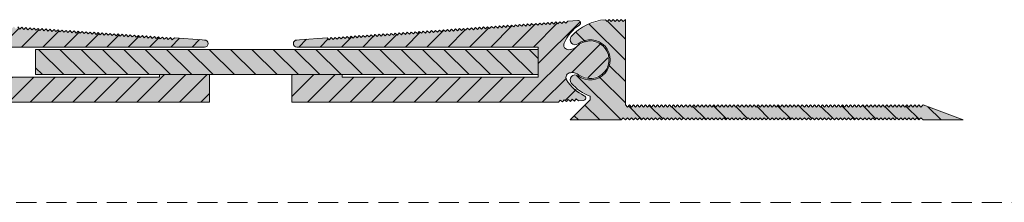
# Model space of a CAD drawing. Units: millimetres. Extents: x -1106 to 2176, y 899 to 1320.
# Drawn here: x -662 to -466, y 1111 to 1147 of the extents above; entities that cross this region are included whole.
import ezdxf

# ---------------------------------------------------------------- set-up
doc = ezdxf.new("R2010")
doc.units = ezdxf.units.MM
doc.linetypes.add('K5LT_DASHED', pattern=[6, 4, -2])
doc.linetypes.add('K5LT_THIN_INCLUDED_TO_HATCHING', pattern=[0])
pattern_1 = [(45, (0, 0), (-2.1213203, 2.1213203), [])]
pattern_2 = [(-45, (0, 0), (2.1213203, 2.1213203), [])]

msp = doc.modelspace()

# ---------------------------------------------------------------- hatches: boundary and pattern name
at = {"true_color": 0x99ccff}
for points in [[(-676.757, 1130.944), (-623.757, 1130.944), (-623.757, 1136.444), (-633.757, 1136.444), (-633.757, 1135.944), (-672.757, 1135.944), (-672.757, 1141.944), (-624.757, 1141.944), (-624.262, 1142.153), (-624.059, 1142.65), (-624.268, 1143.145), (-624.765, 1143.348), (-625.264, 1143.383), (-630.75, 1143.766), (-631.177, 1143.395), (-631.548, 1143.822), (-631.975, 1143.451), (-632.347, 1143.878), (-632.773, 1143.507), (-633.145, 1143.934), (-633.572, 1143.563), (-633.943, 1143.99), (-634.37, 1143.618), (-634.741, 1144.045), (-635.168, 1143.674), (-635.539, 1144.101), (-635.966, 1143.73), (-636.337, 1144.157), (-636.764, 1143.786), (-637.135, 1144.213), (-637.562, 1143.842), (-637.933, 1144.269), (-638.36, 1143.897), (-638.731, 1144.324), (-639.158, 1143.953), (-639.529, 1144.38), (-639.956, 1144.009), (-640.327, 1144.436), (-640.754, 1144.065), (-641.125, 1144.492), (-641.552, 1144.121), (-641.923, 1144.548), (-642.35, 1144.176), (-642.721, 1144.603), (-643.148, 1144.232), (-643.519, 1144.659), (-643.946, 1144.288), (-644.317, 1144.715), (-644.744, 1144.344), (-645.115, 1144.771), (-645.542, 1144.4), (-645.913, 1144.827), (-646.34, 1144.455), (-646.711, 1144.882), (-647.138, 1144.511), (-647.51, 1144.938), (-647.936, 1144.567), (-648.308, 1144.994), (-648.734, 1144.623), (-649.106, 1145.05), (-649.533, 1144.679), (-649.904, 1145.106), (-650.331, 1144.734), (-650.702, 1145.161), (-651.129, 1144.79), (-651.5, 1145.217), (-651.927, 1144.846), (-652.298, 1145.273), (-652.725, 1144.902), (-653.096, 1145.329), (-653.523, 1144.958), (-653.894, 1145.385), (-654.321, 1145.014), (-654.692, 1145.44), (-655.119, 1145.069), (-655.49, 1145.496), (-655.917, 1145.125), (-656.288, 1145.552), (-656.715, 1145.181), (-657.086, 1145.608), (-657.513, 1145.237), (-657.884, 1145.664), (-658.311, 1145.293), (-658.682, 1145.719), (-659.109, 1145.348), (-659.48, 1145.775), (-659.907, 1145.404), (-660.278, 1145.831), (-660.705, 1145.46), (-661.076, 1145.887), (-661.503, 1145.516), (-661.874, 1145.943), (-662.301, 1145.572), (-662.672, 1145.999), (-663.099, 1145.627), (-663.471, 1146.054), (-663.897, 1145.683), (-664.269, 1146.11), (-664.696, 1145.739), (-665.067, 1146.166), (-665.494, 1145.795), (-665.865, 1146.222), (-666.292, 1145.851), (-666.663, 1146.278), (-667.09, 1145.906), (-667.461, 1146.333), (-667.888, 1145.962), (-668.259, 1146.389), (-668.686, 1146.018), (-669.057, 1146.445), (-669.484, 1146.074), (-669.855, 1146.501), (-670.282, 1146.13), (-670.653, 1146.557), (-671.08, 1146.185), (-671.451, 1146.612), (-671.878, 1146.241), (-672.249, 1146.668), (-672.676, 1146.297), (-673.047, 1146.724), (-673.474, 1146.353), (-673.845, 1146.78), (-674.272, 1146.409), (-674.643, 1146.836), (-675.07, 1146.464), (-675.441, 1146.891), (-675.868, 1146.52), (-676.239, 1146.947), (-676.666, 1146.576), (-677.037, 1147.003), (-677.464, 1146.632), (-677.835, 1147.059), (-678.262, 1146.688), (-678.634, 1147.115), (-680.629, 1147.254), (-680.991, 1147.133), (-681.162, 1146.79), (-681.041, 1146.427), (-680.934, 1146.335), (-678.437, 1143.786), (-677.892, 1142.737), (-677.883, 1142.01), (-678.391, 1141.489), (-678.832, 1141.415), (-679.113, 1141.434), (-680.403, 1142.03), (-682.56, 1143.12), (-684.934, 1142.667), (-686.539, 1140.86), (-686.708, 1138.45), (-685.371, 1136.436), (-683.084, 1135.656), (-680.796, 1136.433), (-680.794, 1136.435), (-679.434, 1136.845), (-679.152, 1136.826), (-678.502, 1136.501), (-678.271, 1135.812), (-678.406, 1135.386), (-680.885, 1132.819), (-681.919, 1132.246), (-682.179, 1131.965), (-682.164, 1131.582), (-681.883, 1131.323), (-681.745, 1131.293), (-680.747, 1131.223), (-680.32, 1131.594), (-679.949, 1131.168), (-679.522, 1131.539), (-679.151, 1131.112), (-678.724, 1131.483), (-678.353, 1131.056), (-677.926, 1131.427), (-677.555, 1131), (-677.128, 1131.371)], [(-554.407, 1130.944), (-554.036, 1131.371), (-553.609, 1131), (-553.238, 1131.427), (-552.811, 1131.056), (-552.44, 1131.483), (-552.013, 1131.112), (-551.642, 1131.539), (-551.215, 1131.168), (-550.844, 1131.594), (-550.417, 1131.223), (-549.419, 1131.293), (-549.077, 1131.464), (-548.955, 1131.827), (-549.126, 1132.169), (-549.245, 1132.246), (-552.072, 1134.422), (-552.758, 1135.386), (-552.868, 1136.105), (-552.438, 1136.691), (-552.012, 1136.826), (-551.73, 1136.845), (-550.37, 1136.435), (-548.082, 1135.656), (-545.794, 1136.435), (-544.457, 1138.447), (-544.624, 1140.858), (-546.228, 1142.666), (-548.602, 1143.12), (-550.759, 1142.032), (-550.761, 1142.03), (-552.051, 1141.434), (-552.332, 1141.415), (-553.022, 1141.645), (-553.346, 1142.296), (-553.272, 1142.737), (-551.174, 1145.623), (-550.23, 1146.335), (-550.012, 1146.65), (-550.08, 1147.026), (-550.395, 1147.244), (-550.535, 1147.254), (-552.53, 1147.115), (-552.902, 1146.688), (-553.328, 1147.059), (-553.7, 1146.632), (-554.127, 1147.003), (-554.498, 1146.576), (-554.925, 1146.947), (-555.296, 1146.52), (-555.723, 1146.891), (-556.094, 1146.464), (-556.521, 1146.836), (-556.892, 1146.409), (-557.319, 1146.78), (-557.69, 1146.353), (-558.117, 1146.724), (-558.488, 1146.297), (-558.915, 1146.668), (-559.286, 1146.241), (-559.713, 1146.612), (-560.084, 1146.185), (-560.511, 1146.557), (-560.882, 1146.13), (-561.309, 1146.501), (-561.68, 1146.074), (-562.107, 1146.445), (-562.478, 1146.018), (-562.905, 1146.389), (-563.276, 1145.962), (-563.703, 1146.333), (-564.074, 1145.906), (-564.501, 1146.278), (-564.872, 1145.851), (-565.299, 1146.222), (-565.67, 1145.795), (-566.097, 1146.166), (-566.468, 1145.739), (-566.895, 1146.11), (-567.266, 1145.683), (-567.693, 1146.054), (-568.065, 1145.627), (-568.491, 1145.999), (-568.863, 1145.572), (-569.29, 1145.943), (-569.661, 1145.516), (-570.088, 1145.887), (-570.459, 1145.46), (-570.886, 1145.831), (-571.257, 1145.404), (-571.684, 1145.775), (-572.055, 1145.348), (-572.482, 1145.719), (-572.853, 1145.293), (-573.28, 1145.664), (-573.651, 1145.237), (-574.078, 1145.608), (-574.449, 1145.181), (-574.876, 1145.552), (-575.247, 1145.125), (-575.674, 1145.496), (-576.045, 1145.069), (-576.472, 1145.44), (-576.843, 1145.014), (-577.27, 1145.385), (-577.641, 1144.958), (-578.068, 1145.329), (-578.439, 1144.902), (-578.866, 1145.273), (-579.237, 1144.846), (-579.664, 1145.217), (-580.035, 1144.79), (-580.462, 1145.161), (-580.833, 1144.734), (-581.26, 1145.106), (-581.631, 1144.679), (-582.058, 1145.05), (-582.429, 1144.623), (-582.856, 1144.994), (-583.228, 1144.567), (-583.654, 1144.938), (-584.026, 1144.511), (-584.452, 1144.882), (-584.824, 1144.455), (-585.251, 1144.827), (-585.622, 1144.4), (-586.049, 1144.771), (-586.42, 1144.344), (-586.847, 1144.715), (-587.218, 1144.288), (-587.645, 1144.659), (-588.016, 1144.232), (-588.443, 1144.603), (-588.814, 1144.176), (-589.241, 1144.548), (-589.612, 1144.121), (-590.039, 1144.492), (-590.41, 1144.065), (-590.837, 1144.436), (-591.208, 1144.009), (-591.635, 1144.38), (-592.006, 1143.953), (-592.433, 1144.324), (-592.804, 1143.897), (-593.231, 1144.269), (-593.602, 1143.842), (-594.029, 1144.213), (-594.4, 1143.786), (-594.827, 1144.157), (-595.198, 1143.73), (-595.625, 1144.101), (-595.996, 1143.674), (-596.423, 1144.045), (-596.794, 1143.618), (-597.221, 1143.99), (-597.592, 1143.563), (-598.019, 1143.934), (-598.39, 1143.507), (-598.817, 1143.878), (-599.189, 1143.451), (-599.615, 1143.822), (-599.987, 1143.395), (-600.414, 1143.766), (-605.9, 1143.383), (-606.399, 1143.348), (-606.896, 1143.145), (-607.105, 1142.65), (-606.902, 1142.153), (-606.407, 1141.944), (-558.407, 1141.944), (-558.407, 1135.944), (-597.407, 1135.944), (-597.407, 1136.444), (-607.407, 1136.444), (-607.407, 1130.944)], [(-541.082, 1130.392), (-541.082, 1147.406), (-541.482, 1147.006), (-541.882, 1147.406), (-542.282, 1147.006), (-542.682, 1147.406), (-543.082, 1147.006), (-543.482, 1147.406), (-543.882, 1147.006), (-544.282, 1147.406), (-544.682, 1147.006), (-545.059, 1147.383), (-548.895, 1146.325), (-551.827, 1144.073), (-552.08, 1143.35), (-551.749, 1142.661), (-551.026, 1142.408), (-550.482, 1142.606), (-548.115, 1143.406), (-545.736, 1142.646), (-544.271, 1140.622), (-544.293, 1138.124), (-545.792, 1136.126), (-548.184, 1135.407), (-550.482, 1136.206), (-551.223, 1136.396), (-551.882, 1136.006), (-552.072, 1135.265), (-551.827, 1134.739), (-548.637, 1132.36), (-548.082, 1132.119), (-548.082, 1131.406), (-552.082, 1127.406), (-541.882, 1127.406), (-541.482, 1127.806), (-541.082, 1127.406), (-540.682, 1127.806), (-540.282, 1127.406), (-539.882, 1127.806), (-539.482, 1127.406), (-539.082, 1127.806), (-538.682, 1127.406), (-538.282, 1127.806), (-537.882, 1127.406), (-537.482, 1127.806), (-537.082, 1127.406), (-536.682, 1127.806), (-536.282, 1127.406), (-535.882, 1127.806), (-535.482, 1127.406), (-535.082, 1127.806), (-534.682, 1127.406), (-534.282, 1127.806), (-533.882, 1127.406), (-533.482, 1127.806), (-533.082, 1127.406), (-532.682, 1127.806), (-532.282, 1127.406), (-531.882, 1127.806), (-531.482, 1127.406), (-531.082, 1127.806), (-530.682, 1127.406), (-530.282, 1127.806), (-529.882, 1127.406), (-529.482, 1127.806), (-529.082, 1127.406), (-528.682, 1127.806), (-528.282, 1127.406), (-527.882, 1127.806), (-527.482, 1127.406), (-527.082, 1127.806), (-526.682, 1127.406), (-526.282, 1127.806), (-525.882, 1127.406), (-525.482, 1127.806), (-525.082, 1127.406), (-524.682, 1127.806), (-524.282, 1127.406), (-523.882, 1127.806), (-523.482, 1127.406), (-523.082, 1127.806), (-522.682, 1127.406), (-522.282, 1127.806), (-521.882, 1127.406), (-521.482, 1127.806), (-521.082, 1127.406), (-520.682, 1127.806), (-520.282, 1127.406), (-519.882, 1127.806), (-519.482, 1127.406), (-519.082, 1127.806), (-518.682, 1127.406), (-518.282, 1127.806), (-517.882, 1127.406), (-517.482, 1127.806), (-517.082, 1127.406), (-516.682, 1127.806), (-516.282, 1127.406), (-515.882, 1127.806), (-515.482, 1127.406), (-515.082, 1127.806), (-514.682, 1127.406), (-514.282, 1127.806), (-513.882, 1127.406), (-513.482, 1127.806), (-513.082, 1127.406), (-512.682, 1127.806), (-512.282, 1127.406), (-511.882, 1127.806), (-511.482, 1127.406), (-511.082, 1127.806), (-510.682, 1127.406), (-510.282, 1127.806), (-509.882, 1127.406), (-509.482, 1127.806), (-509.082, 1127.406), (-508.682, 1127.806), (-508.282, 1127.406), (-507.882, 1127.806), (-507.482, 1127.406), (-507.082, 1127.806), (-506.682, 1127.406), (-506.282, 1127.806), (-505.882, 1127.406), (-505.482, 1127.806), (-505.082, 1127.406), (-504.682, 1127.806), (-504.282, 1127.406), (-503.882, 1127.806), (-503.482, 1127.406), (-503.082, 1127.806), (-502.682, 1127.406), (-502.282, 1127.806), (-501.882, 1127.406), (-501.482, 1127.806), (-501.082, 1127.406), (-500.682, 1127.806), (-500.282, 1127.406), (-499.882, 1127.806), (-499.482, 1127.406), (-499.082, 1127.806), (-498.682, 1127.406), (-498.282, 1127.806), (-497.882, 1127.406), (-497.482, 1127.806), (-497.082, 1127.406), (-496.682, 1127.806), (-496.282, 1127.406), (-495.882, 1127.806), (-495.482, 1127.406), (-495.082, 1127.806), (-494.682, 1127.406), (-494.282, 1127.806), (-493.882, 1127.406), (-493.482, 1127.806), (-493.082, 1127.406), (-492.682, 1127.806), (-492.282, 1127.406), (-491.882, 1127.806), (-491.482, 1127.406), (-491.082, 1127.806), (-490.682, 1127.406), (-490.282, 1127.806), (-489.882, 1127.406), (-489.482, 1127.806), (-489.082, 1127.406), (-488.682, 1127.806), (-488.282, 1127.406), (-487.882, 1127.806), (-487.482, 1127.406), (-487.082, 1127.806), (-486.682, 1127.406), (-486.282, 1127.806), (-485.882, 1127.406), (-485.482, 1127.806), (-485.082, 1127.406), (-484.682, 1127.806), (-484.282, 1127.406), (-483.882, 1127.806), (-483.482, 1127.406), (-483.082, 1127.806), (-482.682, 1127.406), (-482.282, 1127.806), (-481.882, 1127.406), (-473.882, 1127.406), (-481.882, 1130.392), (-482.282, 1129.992), (-482.682, 1130.392), (-483.082, 1129.992), (-483.482, 1130.392), (-483.882, 1129.992), (-484.282, 1130.392), (-484.682, 1129.992), (-485.082, 1130.392), (-485.482, 1129.992), (-485.882, 1130.392), (-486.282, 1129.992), (-486.682, 1130.392), (-487.082, 1129.992), (-487.482, 1130.392), (-487.882, 1129.992), (-488.282, 1130.392), (-488.682, 1129.992), (-489.082, 1130.392), (-489.482, 1129.992), (-489.882, 1130.392), (-490.282, 1129.992), (-490.682, 1130.392), (-491.082, 1129.992), (-491.482, 1130.392), (-491.882, 1129.992), (-492.282, 1130.392), (-492.682, 1129.992), (-493.082, 1130.392), (-493.482, 1129.992), (-493.882, 1130.392), (-494.282, 1129.992), (-494.682, 1130.392), (-495.082, 1129.992), (-495.482, 1130.392), (-495.882, 1129.992), (-496.282, 1130.392), (-496.682, 1129.992), (-497.082, 1130.392), (-497.482, 1129.992), (-497.882, 1130.392), (-498.282, 1129.992), (-498.682, 1130.392), (-499.082, 1129.992), (-499.482, 1130.392), (-499.882, 1129.992), (-500.282, 1130.392), (-500.682, 1129.992), (-501.082, 1130.392), (-501.482, 1129.992), (-501.882, 1130.392), (-502.282, 1129.992), (-502.682, 1130.392), (-503.082, 1129.992), (-503.482, 1130.392), (-503.882, 1129.992), (-504.282, 1130.392), (-504.682, 1129.992), (-505.082, 1130.392), (-505.482, 1129.992), (-505.882, 1130.392), (-506.282, 1129.992), (-506.682, 1130.392), (-507.082, 1129.992), (-507.482, 1130.392), (-507.882, 1129.992), (-508.282, 1130.392), (-508.682, 1129.992), (-509.082, 1130.392), (-509.482, 1129.992), (-509.882, 1130.392), (-510.282, 1129.992), (-510.682, 1130.392), (-511.082, 1129.992), (-511.482, 1130.392), (-511.882, 1129.992), (-512.282, 1130.392), (-512.682, 1129.992), (-513.082, 1130.392), (-513.482, 1129.992), (-513.882, 1130.392), (-514.282, 1129.992), (-514.682, 1130.392), (-515.082, 1129.992), (-515.482, 1130.392), (-515.882, 1129.992), (-516.282, 1130.392), (-516.682, 1129.992), (-517.082, 1130.392), (-517.482, 1129.992), (-517.882, 1130.392), (-518.282, 1129.992), (-518.682, 1130.392), (-519.082, 1129.992), (-519.482, 1130.392), (-519.882, 1129.992), (-520.282, 1130.392), (-520.682, 1129.992), (-521.082, 1130.392), (-521.482, 1129.992), (-521.882, 1130.392), (-522.282, 1129.992), (-522.682, 1130.392), (-523.082, 1129.992), (-523.482, 1130.392), (-523.882, 1129.992), (-524.282, 1130.392), (-524.682, 1129.992), (-525.082, 1130.392), (-525.482, 1129.992), (-525.882, 1130.392), (-526.282, 1129.992), (-526.682, 1130.392), (-527.082, 1129.992), (-527.482, 1130.392), (-527.882, 1129.992), (-528.282, 1130.392), (-528.682, 1129.992), (-529.082, 1130.392), (-529.482, 1129.992), (-529.882, 1130.392), (-530.282, 1129.992), (-530.682, 1130.392), (-531.082, 1129.992), (-531.482, 1130.392), (-531.882, 1129.992), (-532.282, 1130.392), (-532.682, 1129.992), (-533.082, 1130.392), (-533.482, 1129.992), (-533.882, 1130.392), (-534.282, 1129.992), (-534.682, 1130.392), (-535.082, 1129.992), (-535.482, 1130.392), (-535.882, 1129.992), (-536.282, 1130.392), (-536.682, 1129.992), (-537.082, 1130.392), (-537.482, 1129.992), (-537.882, 1130.392), (-538.282, 1129.992), (-538.682, 1130.392), (-539.082, 1129.992), (-539.482, 1130.392), (-539.882, 1129.992), (-540.282, 1130.392), (-540.682, 1129.992)], [(-558.407, 1141.444), (-658.407, 1141.444), (-658.407, 1136.444), (-640.257, 1136.444), (-610.907, 1136.444), (-558.407, 1136.444)]]:
    msp.add_hatch(color=151, dxfattribs=at).paths.add_polyline_path(points)
h = msp.add_hatch()
h.set_pattern_fill('', angle=45, style=0, pattern_type=0)
h.set_pattern_definition(pattern_1)
h.paths.add_polyline_path([(-672.757, 1135.944), (-672.757, 1141.944), (-624.757, 1141.944), (-624.262, 1142.153), (-624.059, 1142.65), (-624.268, 1143.145), (-624.765, 1143.348), (-625.264, 1143.383), (-630.75, 1143.766), (-631.177, 1143.395), (-631.548, 1143.822), (-631.975, 1143.451), (-632.347, 1143.878), (-632.773, 1143.507), (-633.145, 1143.934), (-633.572, 1143.563), (-633.943, 1143.99), (-634.37, 1143.618), (-634.741, 1144.045), (-635.168, 1143.674), (-635.539, 1144.101), (-635.966, 1143.73), (-636.337, 1144.157), (-636.764, 1143.786), (-637.135, 1144.213), (-637.562, 1143.842), (-637.933, 1144.269), (-638.36, 1143.897), (-638.731, 1144.324), (-639.158, 1143.953), (-639.529, 1144.38), (-639.956, 1144.009), (-640.327, 1144.436), (-640.754, 1144.065), (-641.125, 1144.492), (-641.552, 1144.121), (-641.923, 1144.548), (-642.35, 1144.176), (-642.721, 1144.603), (-643.148, 1144.232), (-643.519, 1144.659), (-643.946, 1144.288), (-644.317, 1144.715), (-644.744, 1144.344), (-645.115, 1144.771), (-645.542, 1144.4), (-645.913, 1144.827), (-646.34, 1144.455), (-646.711, 1144.882), (-647.138, 1144.511), (-647.51, 1144.938), (-647.936, 1144.567), (-648.308, 1144.994), (-648.734, 1144.623), (-649.106, 1145.05), (-649.533, 1144.679), (-649.904, 1145.106), (-650.331, 1144.734), (-650.702, 1145.161), (-651.129, 1144.79), (-651.5, 1145.217), (-651.927, 1144.846), (-652.298, 1145.273), (-652.725, 1144.902), (-653.096, 1145.329), (-653.523, 1144.958), (-653.894, 1145.385), (-654.321, 1145.014), (-654.692, 1145.44), (-655.119, 1145.069), (-655.49, 1145.496), (-655.917, 1145.125), (-656.288, 1145.552), (-656.715, 1145.181), (-657.086, 1145.608), (-657.513, 1145.237), (-657.884, 1145.664), (-658.311, 1145.293), (-658.682, 1145.719), (-659.109, 1145.348), (-659.48, 1145.775), (-659.907, 1145.404), (-660.278, 1145.831), (-660.705, 1145.46), (-661.076, 1145.887), (-661.503, 1145.516), (-661.874, 1145.943), (-662.301, 1145.572), (-662.672, 1145.999), (-663.099, 1145.627), (-663.471, 1146.054), (-663.897, 1145.683), (-664.269, 1146.11), (-664.696, 1145.739), (-665.067, 1146.166), (-665.494, 1145.795), (-665.865, 1146.222), (-666.292, 1145.851), (-666.663, 1146.278), (-667.09, 1145.906), (-667.461, 1146.333), (-667.888, 1145.962), (-668.259, 1146.389), (-668.686, 1146.018), (-669.057, 1146.445), (-669.484, 1146.074), (-669.855, 1146.501), (-670.282, 1146.13), (-670.653, 1146.557), (-671.08, 1146.185), (-671.451, 1146.612), (-671.878, 1146.241), (-672.249, 1146.668), (-672.676, 1146.297), (-673.047, 1146.724), (-673.474, 1146.353), (-673.845, 1146.78), (-674.272, 1146.409), (-674.643, 1146.836), (-675.07, 1146.464), (-675.441, 1146.891), (-675.868, 1146.52), (-676.239, 1146.947), (-676.666, 1146.576), (-677.037, 1147.003), (-677.464, 1146.632), (-677.835, 1147.059), (-678.262, 1146.688), (-678.634, 1147.115), (-680.629, 1147.254), (-680.991, 1147.133), (-681.162, 1146.79), (-681.041, 1146.427), (-680.934, 1146.335), (-678.437, 1143.786), (-677.892, 1142.737), (-677.883, 1142.01), (-678.391, 1141.489), (-678.832, 1141.415), (-679.113, 1141.434), (-680.403, 1142.03), (-682.56, 1143.12), (-684.934, 1142.667), (-686.539, 1140.86), (-686.708, 1138.45), (-685.371, 1136.436), (-683.084, 1135.656), (-680.796, 1136.433), (-680.794, 1136.435), (-679.434, 1136.845), (-679.152, 1136.826), (-678.502, 1136.501), (-678.271, 1135.812), (-678.406, 1135.386), (-680.885, 1132.819), (-681.919, 1132.246), (-682.179, 1131.965), (-682.164, 1131.582), (-681.883, 1131.323), (-681.745, 1131.293), (-680.747, 1131.223), (-680.32, 1131.594), (-679.949, 1131.168), (-679.522, 1131.539), (-679.151, 1131.112), (-678.724, 1131.483), (-678.353, 1131.056), (-677.926, 1131.427), (-677.555, 1131), (-677.128, 1131.371), (-676.757, 1130.944), (-623.757, 1130.944), (-623.757, 1136.444), (-633.757, 1136.444), (-633.757, 1135.944)])
h = msp.add_hatch()
h.set_pattern_fill('', angle=45, style=0, pattern_type=0)
h.set_pattern_definition(pattern_1)
h.paths.add_polyline_path([(-558.407, 1135.944), (-597.407, 1135.944), (-597.407, 1136.444), (-607.407, 1136.444), (-607.407, 1130.944), (-554.407, 1130.944), (-554.036, 1131.371), (-553.609, 1131), (-553.238, 1131.427), (-552.811, 1131.056), (-552.44, 1131.483), (-552.013, 1131.112), (-551.642, 1131.539), (-551.215, 1131.168), (-550.844, 1131.594), (-550.417, 1131.223), (-549.419, 1131.293), (-549.077, 1131.464), (-548.955, 1131.827), (-549.126, 1132.169), (-549.245, 1132.246), (-552.072, 1134.422), (-552.758, 1135.386), (-552.868, 1136.105), (-552.438, 1136.691), (-552.012, 1136.826), (-551.73, 1136.845), (-550.37, 1136.435), (-548.082, 1135.656), (-545.794, 1136.435), (-544.457, 1138.447), (-544.624, 1140.858), (-546.228, 1142.666), (-548.602, 1143.12), (-550.759, 1142.032), (-550.761, 1142.03), (-552.051, 1141.434), (-552.332, 1141.415), (-553.022, 1141.645), (-553.346, 1142.296), (-553.272, 1142.737), (-551.174, 1145.623), (-550.23, 1146.335), (-550.012, 1146.65), (-550.08, 1147.026), (-550.395, 1147.244), (-550.535, 1147.254), (-552.53, 1147.115), (-552.902, 1146.688), (-553.328, 1147.059), (-553.7, 1146.632), (-554.127, 1147.003), (-554.498, 1146.576), (-554.925, 1146.947), (-555.296, 1146.52), (-555.723, 1146.891), (-556.094, 1146.464), (-556.521, 1146.836), (-556.892, 1146.409), (-557.319, 1146.78), (-557.69, 1146.353), (-558.117, 1146.724), (-558.488, 1146.297), (-558.915, 1146.668), (-559.286, 1146.241), (-559.713, 1146.612), (-560.084, 1146.185), (-560.511, 1146.557), (-560.882, 1146.13), (-561.309, 1146.501), (-561.68, 1146.074), (-562.107, 1146.445), (-562.478, 1146.018), (-562.905, 1146.389), (-563.276, 1145.962), (-563.703, 1146.333), (-564.074, 1145.906), (-564.501, 1146.278), (-564.872, 1145.851), (-565.299, 1146.222), (-565.67, 1145.795), (-566.097, 1146.166), (-566.468, 1145.739), (-566.895, 1146.11), (-567.266, 1145.683), (-567.693, 1146.054), (-568.065, 1145.627), (-568.491, 1145.999), (-568.863, 1145.572), (-569.29, 1145.943), (-569.661, 1145.516), (-570.088, 1145.887), (-570.459, 1145.46), (-570.886, 1145.831), (-571.257, 1145.404), (-571.684, 1145.775), (-572.055, 1145.348), (-572.482, 1145.719), (-572.853, 1145.293), (-573.28, 1145.664), (-573.651, 1145.237), (-574.078, 1145.608), (-574.449, 1145.181), (-574.876, 1145.552), (-575.247, 1145.125), (-575.674, 1145.496), (-576.045, 1145.069), (-576.472, 1145.44), (-576.843, 1145.014), (-577.27, 1145.385), (-577.641, 1144.958), (-578.068, 1145.329), (-578.439, 1144.902), (-578.866, 1145.273), (-579.237, 1144.846), (-579.664, 1145.217), (-580.035, 1144.79), (-580.462, 1145.161), (-580.833, 1144.734), (-581.26, 1145.106), (-581.631, 1144.679), (-582.058, 1145.05), (-582.429, 1144.623), (-582.856, 1144.994), (-583.228, 1144.567), (-583.654, 1144.938), (-584.026, 1144.511), (-584.452, 1144.882), (-584.824, 1144.455), (-585.251, 1144.827), (-585.622, 1144.4), (-586.049, 1144.771), (-586.42, 1144.344), (-586.847, 1144.715), (-587.218, 1144.288), (-587.645, 1144.659), (-588.016, 1144.232), (-588.443, 1144.603), (-588.814, 1144.176), (-589.241, 1144.548), (-589.612, 1144.121), (-590.039, 1144.492), (-590.41, 1144.065), (-590.837, 1144.436), (-591.208, 1144.009), (-591.635, 1144.38), (-592.006, 1143.953), (-592.433, 1144.324), (-592.804, 1143.897), (-593.231, 1144.269), (-593.602, 1143.842), (-594.029, 1144.213), (-594.4, 1143.786), (-594.827, 1144.157), (-595.198, 1143.73), (-595.625, 1144.101), (-595.996, 1143.674), (-596.423, 1144.045), (-596.794, 1143.618), (-597.221, 1143.99), (-597.592, 1143.563), (-598.019, 1143.934), (-598.39, 1143.507), (-598.817, 1143.878), (-599.189, 1143.451), (-599.615, 1143.822), (-599.987, 1143.395), (-600.414, 1143.766), (-605.9, 1143.383), (-606.399, 1143.348), (-606.896, 1143.145), (-607.105, 1142.65), (-606.902, 1142.153), (-606.407, 1141.944), (-558.407, 1141.944)])
h = msp.add_hatch()
h.set_pattern_fill('', angle=-45, style=0, pattern_type=0)
h.set_pattern_definition(pattern_2)
h.paths.add_polyline_path([(-548.082, 1131.406), (-552.082, 1127.406), (-541.882, 1127.406), (-541.482, 1127.806), (-541.082, 1127.406), (-540.682, 1127.806), (-540.282, 1127.406), (-539.882, 1127.806), (-539.482, 1127.406), (-539.082, 1127.806), (-538.682, 1127.406), (-538.282, 1127.806), (-537.882, 1127.406), (-537.482, 1127.806), (-537.082, 1127.406), (-536.682, 1127.806), (-536.282, 1127.406), (-535.882, 1127.806), (-535.482, 1127.406), (-535.082, 1127.806), (-534.682, 1127.406), (-534.282, 1127.806), (-533.882, 1127.406), (-533.482, 1127.806), (-533.082, 1127.406), (-532.682, 1127.806), (-532.282, 1127.406), (-531.882, 1127.806), (-531.482, 1127.406), (-531.082, 1127.806), (-530.682, 1127.406), (-530.282, 1127.806), (-529.882, 1127.406), (-529.482, 1127.806), (-529.082, 1127.406), (-528.682, 1127.806), (-528.282, 1127.406), (-527.882, 1127.806), (-527.482, 1127.406), (-527.082, 1127.806), (-526.682, 1127.406), (-526.282, 1127.806), (-525.882, 1127.406), (-525.482, 1127.806), (-525.082, 1127.406), (-524.682, 1127.806), (-524.282, 1127.406), (-523.882, 1127.806), (-523.482, 1127.406), (-523.082, 1127.806), (-522.682, 1127.406), (-522.282, 1127.806), (-521.882, 1127.406), (-521.482, 1127.806), (-521.082, 1127.406), (-520.682, 1127.806), (-520.282, 1127.406), (-519.882, 1127.806), (-519.482, 1127.406), (-519.082, 1127.806), (-518.682, 1127.406), (-518.282, 1127.806), (-517.882, 1127.406), (-517.482, 1127.806), (-517.082, 1127.406), (-516.682, 1127.806), (-516.282, 1127.406), (-515.882, 1127.806), (-515.482, 1127.406), (-515.082, 1127.806), (-514.682, 1127.406), (-514.282, 1127.806), (-513.882, 1127.406), (-513.482, 1127.806), (-513.082, 1127.406), (-512.682, 1127.806), (-512.282, 1127.406), (-511.882, 1127.806), (-511.482, 1127.406), (-511.082, 1127.806), (-510.682, 1127.406), (-510.282, 1127.806), (-509.882, 1127.406), (-509.482, 1127.806), (-509.082, 1127.406), (-508.682, 1127.806), (-508.282, 1127.406), (-507.882, 1127.806), (-507.482, 1127.406), (-507.082, 1127.806), (-506.682, 1127.406), (-506.282, 1127.806), (-505.882, 1127.406), (-505.482, 1127.806), (-505.082, 1127.406), (-504.682, 1127.806), (-504.282, 1127.406), (-503.882, 1127.806), (-503.482, 1127.406), (-503.082, 1127.806), (-502.682, 1127.406), (-502.282, 1127.806), (-501.882, 1127.406), (-501.482, 1127.806), (-501.082, 1127.406), (-500.682, 1127.806), (-500.282, 1127.406), (-499.882, 1127.806), (-499.482, 1127.406), (-499.082, 1127.806), (-498.682, 1127.406), (-498.282, 1127.806), (-497.882, 1127.406), (-497.482, 1127.806), (-497.082, 1127.406), (-496.682, 1127.806), (-496.282, 1127.406), (-495.882, 1127.806), (-495.482, 1127.406), (-495.082, 1127.806), (-494.682, 1127.406), (-494.282, 1127.806), (-493.882, 1127.406), (-493.482, 1127.806), (-493.082, 1127.406), (-492.682, 1127.806), (-492.282, 1127.406), (-491.882, 1127.806), (-491.482, 1127.406), (-491.082, 1127.806), (-490.682, 1127.406), (-490.282, 1127.806), (-489.882, 1127.406), (-489.482, 1127.806), (-489.082, 1127.406), (-488.682, 1127.806), (-488.282, 1127.406), (-487.882, 1127.806), (-487.482, 1127.406), (-487.082, 1127.806), (-486.682, 1127.406), (-486.282, 1127.806), (-485.882, 1127.406), (-485.482, 1127.806), (-485.082, 1127.406), (-484.682, 1127.806), (-484.282, 1127.406), (-483.882, 1127.806), (-483.482, 1127.406), (-483.082, 1127.806), (-482.682, 1127.406), (-482.282, 1127.806), (-481.882, 1127.406), (-473.882, 1127.406), (-481.882, 1130.392), (-482.282, 1129.992), (-482.682, 1130.392), (-483.082, 1129.992), (-483.482, 1130.392), (-483.882, 1129.992), (-484.282, 1130.392), (-484.682, 1129.992), (-485.082, 1130.392), (-485.482, 1129.992), (-485.882, 1130.392), (-486.282, 1129.992), (-486.682, 1130.392), (-487.082, 1129.992), (-487.482, 1130.392), (-487.882, 1129.992), (-488.282, 1130.392), (-488.682, 1129.992), (-489.082, 1130.392), (-489.482, 1129.992), (-489.882, 1130.392), (-490.282, 1129.992), (-490.682, 1130.392), (-491.082, 1129.992), (-491.482, 1130.392), (-491.882, 1129.992), (-492.282, 1130.392), (-492.682, 1129.992), (-493.082, 1130.392), (-493.482, 1129.992), (-493.882, 1130.392), (-494.282, 1129.992), (-494.682, 1130.392), (-495.082, 1129.992), (-495.482, 1130.392), (-495.882, 1129.992), (-496.282, 1130.392), (-496.682, 1129.992), (-497.082, 1130.392), (-497.482, 1129.992), (-497.882, 1130.392), (-498.282, 1129.992), (-498.682, 1130.392), (-499.082, 1129.992), (-499.482, 1130.392), (-499.882, 1129.992), (-500.282, 1130.392), (-500.682, 1129.992), (-501.082, 1130.392), (-501.482, 1129.992), (-501.882, 1130.392), (-502.282, 1129.992), (-502.682, 1130.392), (-503.082, 1129.992), (-503.482, 1130.392), (-503.882, 1129.992), (-504.282, 1130.392), (-504.682, 1129.992), (-505.082, 1130.392), (-505.482, 1129.992), (-505.882, 1130.392), (-506.282, 1129.992), (-506.682, 1130.392), (-507.082, 1129.992), (-507.482, 1130.392), (-507.882, 1129.992), (-508.282, 1130.392), (-508.682, 1129.992), (-509.082, 1130.392), (-509.482, 1129.992), (-509.882, 1130.392), (-510.282, 1129.992), (-510.682, 1130.392), (-511.082, 1129.992), (-511.482, 1130.392), (-511.882, 1129.992), (-512.282, 1130.392), (-512.682, 1129.992), (-513.082, 1130.392), (-513.482, 1129.992), (-513.882, 1130.392), (-514.282, 1129.992), (-514.682, 1130.392), (-515.082, 1129.992), (-515.482, 1130.392), (-515.882, 1129.992), (-516.282, 1130.392), (-516.682, 1129.992), (-517.082, 1130.392), (-517.482, 1129.992), (-517.882, 1130.392), (-518.282, 1129.992), (-518.682, 1130.392), (-519.082, 1129.992), (-519.482, 1130.392), (-519.882, 1129.992), (-520.282, 1130.392), (-520.682, 1129.992), (-521.082, 1130.392), (-521.482, 1129.992), (-521.882, 1130.392), (-522.282, 1129.992), (-522.682, 1130.392), (-523.082, 1129.992), (-523.482, 1130.392), (-523.882, 1129.992), (-524.282, 1130.392), (-524.682, 1129.992), (-525.082, 1130.392), (-525.482, 1129.992), (-525.882, 1130.392), (-526.282, 1129.992), (-526.682, 1130.392), (-527.082, 1129.992), (-527.482, 1130.392), (-527.882, 1129.992), (-528.282, 1130.392), (-528.682, 1129.992), (-529.082, 1130.392), (-529.482, 1129.992), (-529.882, 1130.392), (-530.282, 1129.992), (-530.682, 1130.392), (-531.082, 1129.992), (-531.482, 1130.392), (-531.882, 1129.992), (-532.282, 1130.392), (-532.682, 1129.992), (-533.082, 1130.392), (-533.482, 1129.992), (-533.882, 1130.392), (-534.282, 1129.992), (-534.682, 1130.392), (-535.082, 1129.992), (-535.482, 1130.392), (-535.882, 1129.992), (-536.282, 1130.392), (-536.682, 1129.992), (-537.082, 1130.392), (-537.482, 1129.992), (-537.882, 1130.392), (-538.282, 1129.992), (-538.682, 1130.392), (-539.082, 1129.992), (-539.482, 1130.392), (-539.882, 1129.992), (-540.282, 1130.392), (-540.682, 1129.992), (-541.082, 1130.392), (-541.082, 1147.406), (-541.482, 1147.006), (-541.882, 1147.406), (-542.282, 1147.006), (-542.682, 1147.406), (-543.082, 1147.006), (-543.482, 1147.406), (-543.882, 1147.006), (-544.282, 1147.406), (-544.682, 1147.006), (-545.059, 1147.383), (-548.895, 1146.325), (-551.827, 1144.073), (-552.08, 1143.35), (-551.749, 1142.661), (-551.026, 1142.408), (-550.482, 1142.606), (-548.115, 1143.406), (-545.736, 1142.646), (-544.271, 1140.622), (-544.293, 1138.124), (-545.792, 1136.126), (-548.184, 1135.407), (-550.482, 1136.206), (-551.223, 1136.396), (-551.882, 1136.006), (-552.072, 1135.265), (-551.827, 1134.739), (-548.637, 1132.36), (-548.082, 1132.119)])
h = msp.add_hatch()
h.set_pattern_fill('', angle=-45, style=0, pattern_type=0)
h.set_pattern_definition(pattern_2)
h.paths.add_polyline_path([(-640.257, 1136.444), (-610.907, 1136.444), (-558.407, 1136.444), (-558.407, 1141.444), (-658.407, 1141.444), (-658.407, 1136.444)])

# ---------------------------------------------------------------- linework, layer by layer
at = {"color": 7, "linetype": 'K5LT_THIN_INCLUDED_TO_HATCHING', "lineweight": 18}
for p, q in [((-658.407, 1141.444), (-658.407, 1136.444)), ((-658.407, 1141.444), (-558.407, 1141.444)), ((-558.407, 1141.444), (-558.407, 1136.444)), ((-558.407, 1136.444), (-658.407, 1136.444))]:
    msp.add_line(p, q, dxfattribs=at)
at = {"color": 7, "linetype": 'K5LT_DASHED', "lineweight": 18}
msp.add_line((-1106.2, 1110.984), (2175.8, 1110.984), dxfattribs=at)
at = {"color": 7, "linetype": 'K5LT_THIN_INCLUDED_TO_HATCHING', "lineweight": 18}
msp.add_lwpolyline([(-661.874, 1145.943), (-661.503, 1145.516), (-661.076, 1145.887), (-660.705, 1145.46), (-660.278, 1145.831), (-659.907, 1145.404), (-659.48, 1145.775), (-659.109, 1145.348), (-658.682, 1145.719), (-658.311, 1145.293), (-657.884, 1145.664), (-657.513, 1145.237), (-657.086, 1145.608), (-656.715, 1145.181), (-656.288, 1145.552), (-655.917, 1145.125), (-655.49, 1145.496), (-655.119, 1145.069), (-654.692, 1145.44), (-654.321, 1145.014), (-653.894, 1145.385), (-653.523, 1144.958), (-653.096, 1145.329), (-652.725, 1144.902), (-652.298, 1145.273), (-651.927, 1144.846), (-651.5, 1145.217), (-651.129, 1144.79), (-650.702, 1145.161), (-650.331, 1144.734), (-649.904, 1145.106), (-649.533, 1144.679), (-649.106, 1145.05), (-648.734, 1144.623), (-648.308, 1144.994), (-647.936, 1144.567), (-647.51, 1144.938), (-647.138, 1144.511), (-646.711, 1144.882), (-646.34, 1144.455), (-645.913, 1144.827), (-645.542, 1144.4), (-645.115, 1144.771), (-644.744, 1144.344), (-644.317, 1144.715), (-643.946, 1144.288), (-643.519, 1144.659), (-643.148, 1144.232), (-642.721, 1144.603), (-642.35, 1144.176), (-641.923, 1144.548), (-641.552, 1144.121), (-641.125, 1144.492), (-640.754, 1144.065), (-640.327, 1144.436), (-639.956, 1144.009), (-639.529, 1144.38), (-639.158, 1143.953), (-638.731, 1144.324), (-638.36, 1143.897), (-637.933, 1144.269), (-637.562, 1143.842), (-637.135, 1144.213), (-636.764, 1143.786), (-636.337, 1144.157), (-635.966, 1143.73), (-635.539, 1144.101), (-635.168, 1143.674), (-634.741, 1144.045), (-634.37, 1143.618), (-633.943, 1143.99), (-633.572, 1143.563), (-633.145, 1143.934), (-632.773, 1143.507), (-632.347, 1143.878), (-631.975, 1143.451), (-631.548, 1143.822), (-631.177, 1143.395), (-630.75, 1143.766), (-625.264, 1143.383), (-624.765, 1143.348, -1), (-624.757, 1141.944), (-672.757, 1141.944)], format="xyb", dxfattribs=at)
for points in [[(-607.407, 1130.944), (-554.407, 1130.944), (-554.036, 1131.371), (-553.609, 1131), (-553.238, 1131.427), (-552.811, 1131.056), (-552.44, 1131.483), (-552.013, 1131.112), (-551.642, 1131.539), (-551.215, 1131.168), (-550.844, 1131.594), (-550.417, 1131.223), (-549.419, 1131.293, 0.7757643), (-549.245, 1132.246, -0.1494603), (-552.758, 1135.386, -0.5612314), (-552.012, 1136.826), (-551.73, 1136.845, -0.1835234), (-550.37, 1136.435, 2.2249754), (-550.761, 1142.03, -0.1835234), (-552.051, 1141.434), (-552.332, 1141.415, -0.5612314), (-553.272, 1142.737, -0.1494603), (-550.23, 1146.335, 0.7757643), (-550.535, 1147.254), (-552.53, 1147.115), (-552.902, 1146.688), (-553.328, 1147.059), (-553.7, 1146.632), (-554.127, 1147.003), (-554.498, 1146.576), (-554.925, 1146.947), (-555.296, 1146.52), (-555.723, 1146.891), (-556.094, 1146.464), (-556.521, 1146.836), (-556.892, 1146.409), (-557.319, 1146.78), (-557.69, 1146.353), (-558.117, 1146.724), (-558.488, 1146.297), (-558.915, 1146.668), (-559.286, 1146.241), (-559.713, 1146.612), (-560.084, 1146.185), (-560.511, 1146.557), (-560.882, 1146.13), (-561.309, 1146.501), (-561.68, 1146.074), (-562.107, 1146.445), (-562.478, 1146.018), (-562.905, 1146.389), (-563.276, 1145.962), (-563.703, 1146.333), (-564.074, 1145.906), (-564.501, 1146.278), (-564.872, 1145.851), (-565.299, 1146.222), (-565.67, 1145.795), (-566.097, 1146.166), (-566.468, 1145.739), (-566.895, 1146.11), (-567.266, 1145.683), (-567.693, 1146.054), (-568.065, 1145.627), (-568.491, 1145.999), (-568.863, 1145.572), (-569.29, 1145.943), (-569.661, 1145.516), (-570.088, 1145.887), (-570.459, 1145.46), (-570.886, 1145.831), (-571.257, 1145.404), (-571.684, 1145.775), (-572.055, 1145.348), (-572.482, 1145.719), (-572.853, 1145.293), (-573.28, 1145.664), (-573.651, 1145.237), (-574.078, 1145.608), (-574.449, 1145.181), (-574.876, 1145.552), (-575.247, 1145.125), (-575.674, 1145.496), (-576.045, 1145.069), (-576.472, 1145.44), (-576.843, 1145.014), (-577.27, 1145.385), (-577.641, 1144.958), (-578.068, 1145.329), (-578.439, 1144.902), (-578.866, 1145.273), (-579.237, 1144.846), (-579.664, 1145.217), (-580.035, 1144.79), (-580.462, 1145.161), (-580.833, 1144.734), (-581.26, 1145.106), (-581.631, 1144.679), (-582.058, 1145.05), (-582.429, 1144.623), (-582.856, 1144.994), (-583.228, 1144.567), (-583.654, 1144.938), (-584.026, 1144.511), (-584.452, 1144.882), (-584.824, 1144.455), (-585.251, 1144.827), (-585.622, 1144.4), (-586.049, 1144.771), (-586.42, 1144.344), (-586.847, 1144.715), (-587.218, 1144.288), (-587.645, 1144.659), (-588.016, 1144.232), (-588.443, 1144.603), (-588.814, 1144.176), (-589.241, 1144.548), (-589.612, 1144.121), (-590.039, 1144.492), (-590.41, 1144.065), (-590.837, 1144.436), (-591.208, 1144.009), (-591.635, 1144.38), (-592.006, 1143.953), (-592.433, 1144.324), (-592.804, 1143.897), (-593.231, 1144.269), (-593.602, 1143.842), (-594.029, 1144.213), (-594.4, 1143.786), (-594.827, 1144.157), (-595.198, 1143.73), (-595.625, 1144.101), (-595.996, 1143.674), (-596.423, 1144.045), (-596.794, 1143.618), (-597.221, 1143.99), (-597.592, 1143.563), (-598.019, 1143.934), (-598.39, 1143.507), (-598.817, 1143.878), (-599.189, 1143.451), (-599.615, 1143.822), (-599.987, 1143.395), (-600.414, 1143.766), (-605.9, 1143.383), (-606.399, 1143.348, 1), (-606.407, 1141.944), (-558.407, 1141.944), (-558.407, 1135.944), (-597.407, 1135.944), (-597.407, 1136.444), (-607.407, 1136.444)], [(-541.082, 1130.392), (-541.082, 1147.406), (-541.482, 1147.006), (-541.882, 1147.406), (-542.282, 1147.006), (-542.682, 1147.406), (-543.082, 1147.006), (-543.482, 1147.406), (-543.882, 1147.006), (-544.282, 1147.406), (-544.682, 1147.006), (-545.059, 1147.383, 0.1955732), (-551.827, 1144.073, 0.9057927), (-550.482, 1142.606, -2), (-550.482, 1136.206, 0.9057927), (-551.827, 1134.739, 0.1158077), (-548.082, 1132.119), (-548.082, 1131.406), (-552.082, 1127.406), (-541.882, 1127.406), (-541.482, 1127.806), (-541.082, 1127.406), (-540.682, 1127.806), (-540.282, 1127.406), (-539.882, 1127.806), (-539.482, 1127.406), (-539.082, 1127.806), (-538.682, 1127.406), (-538.282, 1127.806), (-537.882, 1127.406), (-537.482, 1127.806), (-537.082, 1127.406), (-536.682, 1127.806), (-536.282, 1127.406), (-535.882, 1127.806), (-535.482, 1127.406), (-535.082, 1127.806), (-534.682, 1127.406), (-534.282, 1127.806), (-533.882, 1127.406), (-533.482, 1127.806), (-533.082, 1127.406), (-532.682, 1127.806), (-532.282, 1127.406), (-531.882, 1127.806), (-531.482, 1127.406), (-531.082, 1127.806), (-530.682, 1127.406), (-530.282, 1127.806), (-529.882, 1127.406), (-529.482, 1127.806), (-529.082, 1127.406), (-528.682, 1127.806), (-528.282, 1127.406), (-527.882, 1127.806), (-527.482, 1127.406), (-527.082, 1127.806), (-526.682, 1127.406), (-526.282, 1127.806), (-525.882, 1127.406), (-525.482, 1127.806), (-525.082, 1127.406), (-524.682, 1127.806), (-524.282, 1127.406), (-523.882, 1127.806), (-523.482, 1127.406), (-523.082, 1127.806), (-522.682, 1127.406), (-522.282, 1127.806), (-521.882, 1127.406), (-521.482, 1127.806), (-521.082, 1127.406), (-520.682, 1127.806), (-520.282, 1127.406), (-519.882, 1127.806), (-519.482, 1127.406), (-519.082, 1127.806), (-518.682, 1127.406), (-518.282, 1127.806), (-517.882, 1127.406), (-517.482, 1127.806), (-517.082, 1127.406), (-516.682, 1127.806), (-516.282, 1127.406), (-515.882, 1127.806), (-515.482, 1127.406), (-515.082, 1127.806), (-514.682, 1127.406), (-514.282, 1127.806), (-513.882, 1127.406), (-513.482, 1127.806), (-513.082, 1127.406), (-512.682, 1127.806), (-512.282, 1127.406), (-511.882, 1127.806), (-511.482, 1127.406), (-511.082, 1127.806), (-510.682, 1127.406), (-510.282, 1127.806), (-509.882, 1127.406), (-509.482, 1127.806), (-509.082, 1127.406), (-508.682, 1127.806), (-508.282, 1127.406), (-507.882, 1127.806), (-507.482, 1127.406), (-507.082, 1127.806), (-506.682, 1127.406), (-506.282, 1127.806), (-505.882, 1127.406), (-505.482, 1127.806), (-505.082, 1127.406), (-504.682, 1127.806), (-504.282, 1127.406), (-503.882, 1127.806), (-503.482, 1127.406), (-503.082, 1127.806), (-502.682, 1127.406), (-502.282, 1127.806), (-501.882, 1127.406), (-501.482, 1127.806), (-501.082, 1127.406), (-500.682, 1127.806), (-500.282, 1127.406), (-499.882, 1127.806), (-499.482, 1127.406), (-499.082, 1127.806), (-498.682, 1127.406), (-498.282, 1127.806), (-497.882, 1127.406), (-497.482, 1127.806), (-497.082, 1127.406), (-496.682, 1127.806), (-496.282, 1127.406), (-495.882, 1127.806), (-495.482, 1127.406), (-495.082, 1127.806), (-494.682, 1127.406), (-494.282, 1127.806), (-493.882, 1127.406), (-493.482, 1127.806), (-493.082, 1127.406), (-492.682, 1127.806), (-492.282, 1127.406), (-491.882, 1127.806), (-491.482, 1127.406), (-491.082, 1127.806), (-490.682, 1127.406), (-490.282, 1127.806), (-489.882, 1127.406), (-489.482, 1127.806), (-489.082, 1127.406), (-488.682, 1127.806), (-488.282, 1127.406), (-487.882, 1127.806), (-487.482, 1127.406), (-487.082, 1127.806), (-486.682, 1127.406), (-486.282, 1127.806), (-485.882, 1127.406), (-485.482, 1127.806), (-485.082, 1127.406), (-484.682, 1127.806), (-484.282, 1127.406), (-483.882, 1127.806), (-483.482, 1127.406), (-483.082, 1127.806), (-482.682, 1127.406), (-482.282, 1127.806), (-481.882, 1127.406), (-473.882, 1127.406), (-481.882, 1130.392), (-482.282, 1129.992), (-482.682, 1130.392), (-483.082, 1129.992), (-483.482, 1130.392), (-483.882, 1129.992), (-484.282, 1130.392), (-484.682, 1129.992), (-485.082, 1130.392), (-485.482, 1129.992), (-485.882, 1130.392), (-486.282, 1129.992), (-486.682, 1130.392), (-487.082, 1129.992), (-487.482, 1130.392), (-487.882, 1129.992), (-488.282, 1130.392), (-488.682, 1129.992), (-489.082, 1130.392), (-489.482, 1129.992), (-489.882, 1130.392), (-490.282, 1129.992), (-490.682, 1130.392), (-491.082, 1129.992), (-491.482, 1130.392), (-491.882, 1129.992), (-492.282, 1130.392), (-492.682, 1129.992), (-493.082, 1130.392), (-493.482, 1129.992), (-493.882, 1130.392), (-494.282, 1129.992), (-494.682, 1130.392), (-495.082, 1129.992), (-495.482, 1130.392), (-495.882, 1129.992), (-496.282, 1130.392), (-496.682, 1129.992), (-497.082, 1130.392), (-497.482, 1129.992), (-497.882, 1130.392), (-498.282, 1129.992), (-498.682, 1130.392), (-499.082, 1129.992), (-499.482, 1130.392), (-499.882, 1129.992), (-500.282, 1130.392), (-500.682, 1129.992), (-501.082, 1130.392), (-501.482, 1129.992), (-501.882, 1130.392), (-502.282, 1129.992), (-502.682, 1130.392), (-503.082, 1129.992), (-503.482, 1130.392), (-503.882, 1129.992), (-504.282, 1130.392), (-504.682, 1129.992), (-505.082, 1130.392), (-505.482, 1129.992), (-505.882, 1130.392), (-506.282, 1129.992), (-506.682, 1130.392), (-507.082, 1129.992), (-507.482, 1130.392), (-507.882, 1129.992), (-508.282, 1130.392), (-508.682, 1129.992), (-509.082, 1130.392), (-509.482, 1129.992), (-509.882, 1130.392), (-510.282, 1129.992), (-510.682, 1130.392), (-511.082, 1129.992), (-511.482, 1130.392), (-511.882, 1129.992), (-512.282, 1130.392), (-512.682, 1129.992), (-513.082, 1130.392), (-513.482, 1129.992), (-513.882, 1130.392), (-514.282, 1129.992), (-514.682, 1130.392), (-515.082, 1129.992), (-515.482, 1130.392), (-515.882, 1129.992), (-516.282, 1130.392), (-516.682, 1129.992), (-517.082, 1130.392), (-517.482, 1129.992), (-517.882, 1130.392), (-518.282, 1129.992), (-518.682, 1130.392), (-519.082, 1129.992), (-519.482, 1130.392), (-519.882, 1129.992), (-520.282, 1130.392), (-520.682, 1129.992), (-521.082, 1130.392), (-521.482, 1129.992), (-521.882, 1130.392), (-522.282, 1129.992), (-522.682, 1130.392), (-523.082, 1129.992), (-523.482, 1130.392), (-523.882, 1129.992), (-524.282, 1130.392), (-524.682, 1129.992), (-525.082, 1130.392), (-525.482, 1129.992), (-525.882, 1130.392), (-526.282, 1129.992), (-526.682, 1130.392), (-527.082, 1129.992), (-527.482, 1130.392), (-527.882, 1129.992), (-528.282, 1130.392), (-528.682, 1129.992), (-529.082, 1130.392), (-529.482, 1129.992), (-529.882, 1130.392), (-530.282, 1129.992), (-530.682, 1130.392), (-531.082, 1129.992), (-531.482, 1130.392), (-531.882, 1129.992), (-532.282, 1130.392), (-532.682, 1129.992), (-533.082, 1130.392), (-533.482, 1129.992), (-533.882, 1130.392), (-534.282, 1129.992), (-534.682, 1130.392), (-535.082, 1129.992), (-535.482, 1130.392), (-535.882, 1129.992), (-536.282, 1130.392), (-536.682, 1129.992), (-537.082, 1130.392), (-537.482, 1129.992), (-537.882, 1130.392), (-538.282, 1129.992), (-538.682, 1130.392), (-539.082, 1129.992), (-539.482, 1130.392), (-539.882, 1129.992), (-540.282, 1130.392), (-540.682, 1129.992)]]:
    msp.add_lwpolyline(points, format="xyb", close=True, dxfattribs=at)
msp.add_lwpolyline([(-672.757, 1135.944), (-633.757, 1135.944), (-633.757, 1136.444), (-623.757, 1136.444), (-623.757, 1130.944), (-676.757, 1130.944)], dxfattribs=at)

doc.saveas('drawing.dxf')
